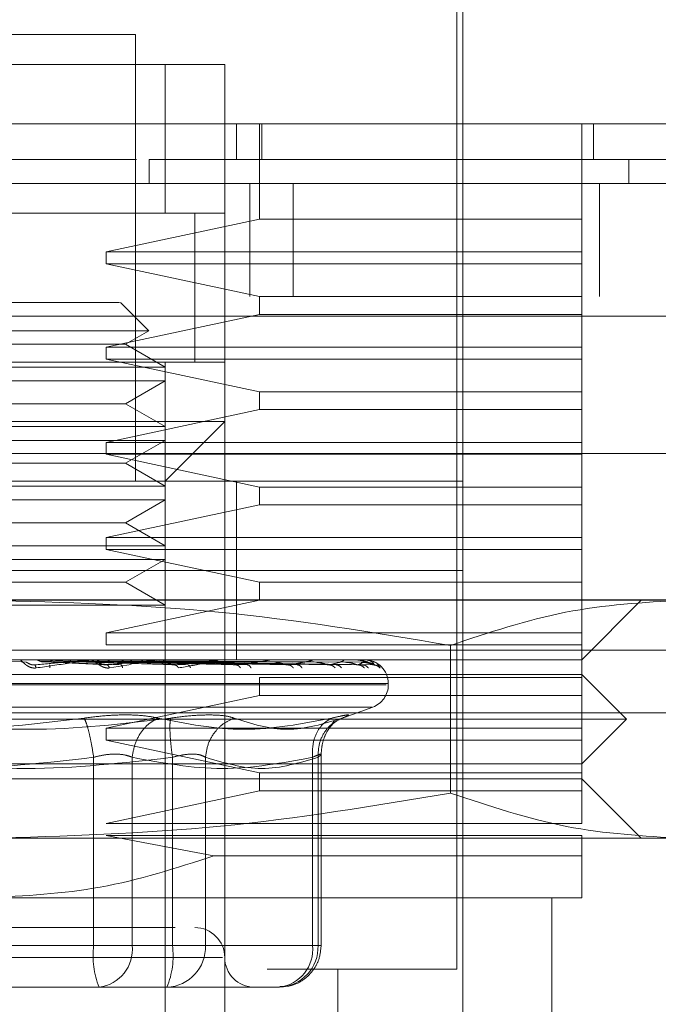
# Model space of a CAD drawing. Units: inches. Extents: x 0 to 16.5, y 0 to 11.7.
# Drawn here: x 4.2 to 4.2, y 2.3 to 2.4 of the extents above; entities that cross this region are included whole.
import ezdxf

# ---------------------------------------------------------------- set-up
doc = ezdxf.new("R2010")
doc.units = ezdxf.units.IN
doc.header["$MEASUREMENT"] = 0
doc.linetypes.add('HIDDEN', pattern=[0.07500000000000001, 0.05, -0.025])

msp = doc.modelspace()

# ---------------------------------------------------------------- linework, layer by layer
at = {"color": 7, "linetype": 'HIDDEN', "lineweight": 0}
for p, q in [((4.1775999285, 2.3631599098), (4.1775999285, 2.3867819658)), ((4.1773374569, 2.3416376269), (4.1773374569, 2.38599459)), ((4.1631642233, 2.3828450087), (4.1500408762, 2.3828450087)), ((4.1631642233, 2.3631599098), (4.1631642233, 2.3828450087)), ((4.1461038604, 2.3815326114), (4.1671012391, 2.3815326114)), ((4.1487285376, 2.3815326114), (4.1644765619, 2.3815326114)), ((4.1644765619, 2.3815326114), (4.1644765619, 2.3749709378)), ((4.1671012391, 2.3815326114), (4.1644765619, 2.3815326114)), ((4.1671012391, 2.3815326114), (4.1671012391, 2.3789079732)), ((4.1671012391, 2.3657846262), (4.1671012391, 2.3789079732)), ((4.1676261824, 2.3773331434), (4.1676261824, 2.3789079732)), ((4.1686303095, 2.3747085053), (4.1686303095, 2.3789079732)), ((4.1687448646, 2.3789079732), (4.1687448646, 2.3773331434)), ((4.1828492634, 2.3747085053), (4.1828492634, 2.3789079732)), ((4.1833742067, 2.3789079732), (4.1833742067, 2.3773331434)), ((4.1632180982, 2.3773331434), (4.1500090597, 2.3773331434)), ((4.163767603, 2.3762832569), (4.1637675834, 2.3773331434)), ((4.1849312216, 2.3762832569), (4.1849312216, 2.3773331434)), ((4.1682043944, 2.3713032966), (4.1682043944, 2.3762832569)), ((4.1701195652, 2.3713032966), (4.1701195652, 2.3762832569)), ((4.1836377343, 2.3713032966), (4.1836377343, 2.3762832569)), ((4.1671012391, 2.3749709378), (4.1461038604, 2.3749709378)), ((4.1487285376, 2.3749709378), (4.1644765619, 2.3749709378)), ((4.1644765619, 2.3749709378), (4.1671012391, 2.3749709378)), ((4.1657889005, 2.368399252), (4.1657889005, 2.3749810284)), ((4.1657889005, 2.3684092643), (4.1657889005, 2.3749709378)), ((4.1618780693, 2.3732649309), (4.1686303095, 2.3747085053)), ((4.1686303095, 2.3747085053), (4.1828492634, 2.3747085053)), ((4.1828492634, 2.3732649309), (4.1828492634, 2.3747085053)), ((4.1618780693, 2.3732649309), (4.1618780693, 2.3727399876)), ((4.1618780693, 2.3732649309), (4.1828492634, 2.3732649309)), ((4.1828492634, 2.3727399876), (4.1828492634, 2.3732649309)), ((4.1686303095, 2.3712964132), (4.1618780693, 2.3727399876)), ((4.1828492634, 2.3727399876), (4.1618780693, 2.3727399876)), ((4.1828492634, 2.3712964132), (4.1828492634, 2.3727399876)), ((3.9959510678, 2.3713032966), (5.4516577954, 2.3713032966)), ((4.1637535231, 2.3697884626), (4.1625015714, 2.371040473)), ((4.1686303095, 2.3712964132), (4.1686303095, 2.3705090374)), ((4.1686303095, 2.3712964132), (4.1828492634, 2.3712964132)), ((4.1828492634, 2.3705090374), (4.1828492634, 2.3712964132)), ((5.4515816078, 2.3704366044), (3.9960272114, 2.3704366044)), ((4.1618780693, 2.3690654629), (4.1686303095, 2.3705090374)), ((4.1828492634, 2.3705090374), (4.1686303095, 2.3705090374)), ((4.1828492634, 2.3690654629), (4.1828492634, 2.3705090374)), ((4.1637535231, 2.3697884626), (4.1494515764, 2.3697884626)), ((4.1627284719, 2.3691966401), (4.1637535231, 2.3697884626)), ((4.1603412941, 2.3691966401), (4.1504766276, 2.3691966401)), ((4.1627284719, 2.3691966401), (4.1603412941, 2.3691966401)), ((4.1644765619, 2.3681874286), (4.1627284719, 2.3691966401)), ((4.1618780693, 2.3690654629), (4.1618780693, 2.3685405197)), ((4.1618780693, 2.3690654629), (4.1828492634, 2.3690654629)), ((4.1828492634, 2.3685405197), (4.1828492634, 2.3690654629)), ((4.1461038604, 2.3684092643), (4.1671012391, 2.3684092643)), ((4.1487285376, 2.3684092643), (4.1644765619, 2.3684092643)), ((4.1686303095, 2.3670969452), (4.1618780693, 2.3685405197)), ((4.1828492634, 2.3685405197), (4.1618780693, 2.3685405197)), ((4.1644765619, 2.3684092643), (4.1644765619, 2.3681874286)), ((4.1828492634, 2.3670969452), (4.1828492634, 2.3685405197)), ((4.1644765619, 2.3681874286), (4.1487285376, 2.3681874286)), ((4.1644765619, 2.3675812916), (4.1644765619, 2.3681874286)), ((4.1644765619, 2.3675812916), (4.1487285376, 2.3675812916)), ((4.1627284719, 2.366572002), (4.1644765619, 2.3675812916)), ((4.1644765619, 2.3675812916), (4.1644765619, 2.3655627123)), ((4.1686303095, 2.3670969452), (4.1686303095, 2.3663095694)), ((4.1686303095, 2.3670969452), (4.1828492634, 2.3670969452)), ((4.1828492634, 2.3663095694), (4.1828492634, 2.3670969452)), ((4.1603412941, 2.366572002), (4.1504766276, 2.366572002)), ((4.1627284719, 2.366572002), (4.1603412941, 2.366572002)), ((4.1644765619, 2.3655627123), (4.1627284719, 2.366572002)), ((4.1618780693, 2.364865995), (4.1686303095, 2.3663095694)), ((4.1828492634, 2.3663095694), (4.1686303095, 2.3663095694)), ((4.1828492634, 2.364865995), (4.1828492634, 2.3663095694)), ((4.1566025498, 2.3657846262), (4.1671012391, 2.3657846262)), ((4.1644765619, 2.3631599098), (4.1671012391, 2.3657846262)), ((4.1671012391, 2.3657846262), (4.1671012391, 2.3342885776)), ((4.1644765619, 2.3655627123), (4.1487285376, 2.3655627123)), ((4.1644765619, 2.3649565753), (4.1644765619, 2.3655627123)), ((4.1644765619, 2.3649565753), (4.1487285376, 2.3649565753)), ((4.1618780693, 2.364865995), (4.1618780693, 2.3643410517)), ((4.1618780693, 2.364865995), (4.1828492634, 2.364865995)), ((4.1627284719, 2.3639473638), (4.1644765619, 2.3649565753)), ((4.1644765619, 2.3649565753), (4.1644765619, 2.3629380742)), ((4.1828492634, 2.3643410517), (4.1828492634, 2.364865995)), ((4.2234377386, 2.3643699936), (4.0901043971, 2.3643699936)), ((4.1603412941, 2.3639473638), (4.1504766276, 2.3639473638)), ((4.1627284719, 2.3639473638), (4.1603412941, 2.3639473638)), ((4.1686303095, 2.3628974773), (4.1618780693, 2.3643410517)), ((4.1828492634, 2.3643410517), (4.1618780693, 2.3643410517)), ((4.1644765619, 2.3629380742), (4.1627284719, 2.3639473638)), ((4.1828492634, 2.3628974773), (4.1828492634, 2.3643410517)), ((4.135605171, 2.3631599098), (4.1775999285, 2.3631599098)), ((4.1676261824, 2.3592229526), (4.1676261824, 2.3631599098)), ((4.1775999285, 2.3592229526), (4.1775999285, 2.3631599098)), ((4.1644765619, 2.3629380742), (4.1487285376, 2.3629380742)), ((4.1644765619, 2.3623319372), (4.1644765619, 2.3629380742)), ((4.1686303095, 2.3628974773), (4.1686303095, 2.3621101015)), ((4.1686303095, 2.3628974773), (4.1828492634, 2.3628974773)), ((4.1828492634, 2.3621101015), (4.1828492634, 2.3628974773)), ((4.1644765619, 2.3623319372), (4.1487285376, 2.3623319372)), ((4.1627284719, 2.3613226475), (4.1644765619, 2.3623319372)), ((4.1644765619, 2.3623319372), (4.1644765619, 2.3603133578)), ((4.1618780693, 2.3606665271), (4.1686303095, 2.3621101015)), ((4.1828492634, 2.3621101015), (4.1686303095, 2.3621101015)), ((4.1828492634, 2.3606665271), (4.1828492634, 2.3621101015)), ((4.1603412941, 2.3613226475), (4.1504766276, 2.3613226475)), ((4.1627284719, 2.3613226475), (4.1603412941, 2.3613226475)), ((4.1644765619, 2.3603133578), (4.1627284719, 2.3613226475)), ((4.1618780693, 2.3606665271), (4.1618780693, 2.3601415838)), ((4.1618780693, 2.3606665271), (4.1828492634, 2.3606665271)), ((4.1828492634, 2.3601415838), (4.1828492634, 2.3606665271)), ((4.1644765619, 2.3603133578), (4.1487285376, 2.3603133578)), ((4.1686303095, 2.3586980094), (4.1618780693, 2.3601415838)), ((4.1828492634, 2.3601415838), (4.1618780693, 2.3601415838)), ((4.1644765619, 2.3597072208), (4.1644765619, 2.3603133578)), ((4.1828492634, 2.3586980094), (4.1828492634, 2.3601415838)), ((4.1644765619, 2.3597072208), (4.1487285376, 2.3597072208)), ((4.1627284719, 2.3586980094), (4.1644765619, 2.3597072208)), ((4.1644765619, 2.3597072208), (4.1644765619, 2.3576887197)), ((4.135605171, 2.3592229526), (4.1775999285, 2.3592229526)), ((4.1676261824, 2.3552859172), (4.1676261824, 2.3592229526)), ((4.1775999285, 2.3552859172), (4.1775999285, 2.3592229526)), ((4.1603412941, 2.3586980094), (4.1504766276, 2.3586980094)), ((4.1627284719, 2.3586980094), (4.1603412941, 2.3586980094)), ((4.1644765619, 2.3576887197), (4.1627284719, 2.3586980094)), ((4.1686303095, 2.3586980094), (4.1686303095, 2.3579105554)), ((4.1686303095, 2.3586980094), (4.1828492634, 2.3586980094)), ((4.1828492634, 2.3579105554), (4.1828492634, 2.3586980094)), ((5.4346775115, 2.3579286245), (4.0348874989, 2.3579286245)), ((4.1566025498, 2.3579105554), (4.1872884993, 2.3579105554)), ((4.1618780693, 2.3564669809), (4.1686303095, 2.3579105554)), ((4.1828492634, 2.3564669809), (4.1828492634, 2.3579105554)), ((4.1828492634, 2.3552859172), (4.1854739407, 2.3579105554)), ((4.1644765619, 2.3576887197), (4.1487285376, 2.3576887197)), ((4.1644765619, 2.3551498121), (4.1644765619, 2.3576887197)), ((4.1618780693, 2.3564669809), (4.1618780693, 2.3559421159)), ((4.1618780693, 2.3564669809), (4.1828492634, 2.3564669809)), ((4.1828492634, 2.3559421159), (4.1828492634, 2.3564669809)), ((4.2234377386, 2.3557033062), (4.0901043971, 2.3557033062)), ((4.1828492634, 2.3559421159), (4.1618780693, 2.3559421159)), ((4.1770598494, 2.3494070376), (4.1770598494, 2.3559154424)), ((4.1828492634, 2.3544985414), (4.1828492634, 2.3559421159)), ((4.135605171, 2.3552859172), (4.1775999285, 2.3552859172)), ((4.1583543162, 2.355174843), (4.1574613416, 2.3552377329)), ((4.1611224709, 2.355284431), (4.1587292505, 2.355284431)), ((4.1614596048, 2.355174843), (4.1589271113, 2.3552377329)), ((4.1591385827, 2.355191113), (4.1601255988, 2.355284431)), ((4.1626409227, 2.355174843), (4.1594258505, 2.3552377329)), ((4.1640767727, 2.355284431), (4.1601255988, 2.355284431)), ((4.1643893647, 2.355174843), (4.1603088909, 2.3552377329)), ((4.1654719477, 2.355174843), (4.1607659381, 2.3552377329)), ((4.1667609373, 2.355284431), (4.1613946224, 2.355284431)), ((4.1670376843, 2.355174843), (4.161556697, 2.3552377329)), ((4.1679824023, 2.355174843), (4.1619555475, 2.3552377329)), ((4.1624904444, 2.355284431), (4.1690779505, 2.355284431)), ((4.1693088403, 2.355174843), (4.1626254544, 2.3552377329)), ((4.1700815887, 2.355174843), (4.162951696, 2.3552377329)), ((4.1711207785, 2.355174843), (4.1634765219, 2.3552377329)), ((4.1716935736, 2.355174843), (4.1637183627, 2.3552377329)), ((4.1724079689, 2.355174843), (4.1640791389, 2.3552377329)), ((4.1727601604, 2.355174843), (4.1642278377, 2.3552377329)), ((4.1731239287, 2.355174843), (4.16441156, 2.3552377329)), ((4.1732427469, 2.355174843), (4.1644617194, 2.3552377329)), ((4.1672811091, 2.355284431), (4.170944057, 2.355284431)), ((4.1714424245, 2.355284431), (4.1722918494, 2.355284431)), ((4.1727769585, 2.355284431), (4.1730725764, 2.355284431)), ((4.1775999285, 2.3552859172), (4.1828492634, 2.3552859172)), ((4.1775999285, 2.3369132157), (4.1775999285, 2.3552859172)), ((4.1591385827, 2.355191113), (4.1618999712, 2.3550579021)), ((4.1592167649, 2.355191113), (4.1625330359, 2.3550579021)), ((4.1605033882, 2.355191113), (4.1648947135, 2.3550579021)), ((4.160575039, 2.355191113), (4.165474881, 2.3550579021)), ((4.161727239, 2.355191113), (4.1675897508, 2.3550579021)), ((4.1617897574, 2.355191113), (4.1680960383, 2.3550579021)), ((4.1629839231, 2.3550754237), (4.1620229938, 2.3549235179)), ((4.1627658421, 2.355191113), (4.1698876976, 2.3550579021)), ((4.1628169793, 2.355191113), (4.1703018013, 2.3550579021)), ((4.1635816905, 2.355191113), (4.1717054633, 2.3550579021)), ((4.1636196082, 2.355191113), (4.1720124428, 2.3550579021)), ((4.1641453142, 2.355191113), (4.172977381, 2.3550579021)), ((4.1641686241, 2.355191113), (4.1731661095, 2.3550579021)), ((4.1644362975, 2.355191113), (4.1736574763, 2.3550579021)), ((4.1644441783, 2.355191113), (4.1737211484, 2.3550579021)), ((4.1644765619, 2.3551498121), (4.1644765619, 2.3290392231)), ((4.1736430249, 2.3552050364), (4.173806879, 2.355134559)), ((4.173806879, 2.355134559), (4.1739518427, 2.3549235179)), ((4.1303558361, 2.3546297186), (4.1828492634, 2.3546297186)), ((4.1686303095, 2.3544985414), (4.1686303095, 2.3537110874)), ((4.1686303095, 2.3544985414), (4.1828492634, 2.3544985414)), ((4.1848177811, 2.3526612791), (4.1828492634, 2.3546297186)), ((4.1828492634, 2.3537110874), (4.1828492634, 2.3544985414)), ((4.1742308386, 2.3541837789), (4.1388884326, 2.3541837789)), ((4.138974261, 2.3542360307), (4.1743166669, 2.3542360307)), ((4.1743190918, 2.3541837789), (4.1743190918, 2.3542360307)), ((4.1618780693, 2.352267513), (4.1686303095, 2.3537110874)), ((4.1828492634, 2.3537110874), (4.1686303095, 2.3537110874)), ((4.1828492634, 2.352267513), (4.1828492634, 2.3537110874)), ((4.1736050093, 2.3531972516), (4.1396000902, 2.3531972516)), ((4.1722129828, 2.352682086), (4.1736282997, 2.3531972516)), ((5.4346775115, 2.3529486642), (4.0348874989, 2.3529486642)), ((4.1283873379, 2.3526612791), (4.1848177811, 2.3526612791)), ((4.1828492634, 2.3506927614), (4.1848177811, 2.3526612791)), ((4.1618780693, 2.352267513), (4.1618780693, 2.3517426479)), ((4.1618780693, 2.352267513), (4.1828492634, 2.352267513)), ((4.1718231081, 2.3524427288), (4.1719261843, 2.3525812587)), ((4.1828492634, 2.3517426479), (4.1828492634, 2.352267513)), ((4.0348874989, 2.352081972), (5.4273675729, 2.352081972)), ((4.1686303095, 2.3502990735), (4.1618780693, 2.3517426479)), ((4.1828492634, 2.3517426479), (4.1618780693, 2.3517426479)), ((4.1828492634, 2.3502990735), (4.1828492634, 2.3517426479)), ((4.1613226783, 2.3509844487), (4.1613226783, 2.3426875134)), ((4.1630214694, 2.3426875134), (4.1630214694, 2.3509844487)), ((4.1647996159, 2.3509844487), (4.1647996159, 2.3426875134)), ((4.1662550214, 2.3509844487), (4.1662550214, 2.3426875134)), ((4.1709751499, 2.3509844487), (4.1709751499, 2.3426875134)), ((4.1712185356, 2.3426875134), (4.1712185356, 2.3509844487)), ((4.1713570264, 2.3426875134), (4.1713570264, 2.3511355723)), ((4.1566025498, 2.3506927614), (4.1828492634, 2.3506927614)), ((4.1828492634, 2.3500365628), (4.1303558361, 2.3500365628)), ((4.1686303095, 2.3502990735), (4.1686303095, 2.3495116195)), ((4.1686303095, 2.3502990735), (4.1828492634, 2.3502990735)), ((4.1828492634, 2.3495116195), (4.1828492634, 2.3502990735)), ((4.1854739407, 2.3474119246), (4.1828492634, 2.3500365628)), ((4.1618780693, 2.3480680451), (4.1686303095, 2.3495116195)), ((4.1828492634, 2.3495116195), (4.1686303095, 2.3495116195)), ((4.1828492634, 2.3480680451), (4.1828492634, 2.3495116195)), ((4.1618780693, 2.3480680451), (4.1828492634, 2.3480680451)), ((4.1666208429, 2.3466342483), (4.1618780693, 2.3475431018)), ((4.1828492634, 2.3475431018), (4.1618780693, 2.3475431018)), ((4.1828492634, 2.3466342483), (4.1828492634, 2.3475431018)), ((4.1566025498, 2.3474119246), (4.1872884993, 2.3474119246)), ((4.1666208429, 2.3466342483), (4.1828492634, 2.3466342483)), ((4.1566025498, 2.3447872083), (4.1828492634, 2.3447872083)), ((4.1815369444, 2.3342885776), (4.1815369444, 2.3447872083)), ((4.1613226783, 2.3426875134), (4.1484054836, 2.3426875134)), ((4.1518824212, 2.3426875134), (4.1647996159, 2.3426875134)), ((4.1630214694, 2.3426875134), (4.1613226783, 2.3426875134)), ((4.1709751499, 2.3426875134), (4.1630214694, 2.3426875134)), ((4.1647996159, 2.3426875134), (4.1656775525, 2.3426875134)), ((4.1656775525, 2.3426875134), (4.1662550214, 2.3426875134)), ((4.1662550214, 2.3426875134), (4.1712185356, 2.3426875134)), ((4.1709751499, 2.3426875134), (4.1713570264, 2.3426875134)), ((4.1670087033, 2.3421625702), (4.146105327, 2.3421625702)), ((4.1689736424, 2.3416376269), (4.1773374569, 2.3416376269)), ((4.172088122, 2.3290392231), (4.172088122, 2.3416376269)), ((4.1546462932, 2.3408502511), (4.1615489726, 2.3408502511)), ((4.1585588063, 2.3408502511), (4.1606303414, 2.3408502511)), ((4.1615489726, 2.3408502511), (4.1645562303, 2.3408502511)), ((4.1638110158, 2.3408502511), (4.1615489726, 2.3408502511)), ((4.1657117939, 2.3408502511), (4.1638110158, 2.3408502511)), ((4.1645562303, 2.3408502511), (4.1657117939, 2.3408502511)), ((4.1657117939, 2.3408502511), (4.168364181, 2.3408502511)), ((4.1683496514, 2.3408502511), (4.168364181, 2.3408502511)), ((4.168364181, 2.3408502511), (4.1695197445, 2.3408502511))]:
    msp.add_line(p, q, dxfattribs=at)
at = {"color": 7, "linetype": 'Continuous', "lineweight": 15}
for p, q in [((3.9959510678, 2.3762832569), (5.4516577954, 2.3762832569)), ((3.9960272114, 2.3704366044), (5.4515816078, 2.3704366044))]:
    msp.add_line(p, q, dxfattribs=at)
at = {"color": 7, "linetype": 'HIDDEN', "lineweight": 0}
for centre, radius, start, end in [((4.1611560153, 2.3549067117), 0.0003792059439882, 90.0808476004, 95.0750060088), ((4.1641079335, 2.3549585966), 0.000327321028324, 90.090587892, 95.4627876454), ((4.1667885803, 2.355028169), 0.000257748639195, 90.1025049403, 96.1567004992), ((4.169101066, 2.3551054647), 0.0001804529918988, 90.1245140582, 97.3596270989), ((4.170961848, 2.3551787239), 0.0001071938070454, 90.1753916074, 99.553637266), ((4.1723036432, 2.3552384015), 4.75164565746e-05, 90.3088466622, 104.3712607589), ((4.1730780608, 2.3552750782), 1.08422205176e-05, 91.3905426105, 120.3868483755), ((4.1732559732, 2.3552839404), 2.1233931296e-06, 13.3583698719, 68.5851028401), ((4.1732692185, 2.3542360475), 0.0010498687664038, 0, 90), ((4.1732692185, 2.354183772), 0.0010498687664044, 290, 0), ((4.1657889036, 2.3421625567), 0.0013123359580058, 0, 90), ((4.1649727401, 2.342236292), 0.0036778460958049, 172.952836492, 202.1394506388), ((4.1613501459, 2.3425163807), 0.0016800620321027, 277.3839551309, 5.8463429781), ((4.1611502638, 2.342236198), 0.003677153365782, 337.8577391118, 7.0499737573), ((4.1644842182, 2.342620845), 0.0017720576905212, 272.3290020615, 2.1560935305), ((4.1694477442, 2.3426208341), 0.0017720463153677, 272.3286353744, 2.1564602175), ((4.1693038265, 2.3425163807), 0.0016800620321043, 277.3839551309, 5.8463429781), ((4.1684135755, 2.3421625567), 0.0013123359580054, 180, 270)]:
    msp.add_arc(centre, radius, start, end, dxfattribs=at)
at = {"color": 7, "linetype": 'Continuous', "lineweight": 15}
for points, knots in [([(4.222039864926509, 2.378907973244115), (4.222111709822063, 2.378907973244115), (4.222417496325279, 2.378907973244115), (4.221817053269683, 2.378907973244115), (4.220279650573069, 2.378907973244115), (4.21778153826513, 2.378907973244115), (4.214528097979599, 2.378907973244115), (4.21059451083483, 2.378907973244115), (4.205682641022602, 2.378907973244115), (4.199874693655447, 2.378907973244115), (4.19323488649901, 2.378907973244115), (4.186225756046045, 2.378907973244115), (4.17868328357975, 2.378907973244115), (4.171350019175352, 2.378907973244115), (4.163947758460914, 2.378907973244115), (4.156855826625703, 2.378907973244115), (4.149689262844653, 2.378907973244115), (4.142785828102475, 2.378907973244115), (4.136205723444595, 2.378907973244115), (4.128980546286185, 2.378907973244115), (4.121406657226534, 2.378907973244115), (4.112828551924362, 2.378907973244115), (4.104889367805485, 2.378907973244115), (4.098942433601988, 2.378907973244115), (4.095059685038096, 2.378907973244115), (4.092651998479992, 2.378907973244115), (4.091308541631038, 2.378907973244115), (4.090809854614533, 2.378907973244115), (4.091085359622561, 2.378907973244115), (4.091150157420024, 2.378907973244115)], [0, 0, 0, 0, 0.0151470023672998, 0.0644687260292347, 0.1107573953193324, 0.1573571830053256, 0.1962230899402078, 0.2350802796348177, 0.2752671669407796, 0.3154294982097673, 0.3511633159653128, 0.3875393090201525, 0.4176671830691106, 0.4485783051577635, 0.4736209543806323, 0.499369780827519, 0.5244248742931644, 0.5502181540439265, 0.5753154649604427, 0.6009359691483835, 0.6407125949312702, 0.6816024449219458, 0.7426297790423574, 0.8053077276408251, 0.8503617808084739, 0.8957553815670086, 0.9409302480425991, 0.9861070045480708, 1, 1, 1, 1]), ([(4.092376354810442, 2.378907973244115), (4.092373580526234, 2.378907973244115), (4.092361863445269, 2.378907973244115), (4.094180300726242, 2.378907973244115), (4.098248135300534, 2.378907973244115), (4.103089855361913, 2.378907973244115), (4.108186105778636, 2.378907973244115), (4.114852683031052, 2.378907973244115), (4.123011682648573, 2.378907973244115), (4.131354986702934, 2.378907973244115), (4.139287190075367, 2.378907973244115), (4.146973066904577, 2.378907973244115), (4.153888562723151, 2.378907973244115), (4.160959743360182, 2.378907973244115), (4.167773867603917, 2.378907973244115), (4.17425781665998, 2.378907973244115), (4.181265893326166, 2.378907973244115), (4.188540537610408, 2.378907973244115), (4.196818130555132, 2.378907973244115), (4.204554496263187, 2.378907973244115), (4.211184043706251, 2.378907973244115), (4.216017020587884, 2.378907973244115), (4.219155341354173, 2.378907973244115), (4.220771090925227, 2.378907973244115), (4.220746574004266, 2.378907973244115), (4.220737049754518, 2.378907973244115)], [0, 0, 0, 0, 0.0244268662940268, 0.103165915416346, 0.1819390237059221, 0.2212591121983801, 0.2605879109216678, 0.3166530782229903, 0.3623335393278653, 0.3994622949391821, 0.4377756059921198, 0.4635906887024951, 0.4901160217838125, 0.5159514143591947, 0.5425932445466891, 0.5677216561926146, 0.5933965931834357, 0.6321373328547037, 0.670825838183715, 0.7293548702406776, 0.7877951930762941, 0.8461905243368038, 0.9045639283532363, 0.9629253207313403, 1, 1, 1, 1])]:
    msp.add_open_spline(points, degree=3, knots=knots, dxfattribs=at)
at = {"color": 7, "linetype": 'HIDDEN', "lineweight": 0}
for points, knots in [([(4.213025385951428, 2.377333143436684), (4.212990325474994, 2.377333143436684), (4.212937107434177, 2.377333143436684), (4.212478044840265, 2.377333143436684), (4.211897293745486, 2.377333143436684), (4.210878477355005, 2.377333143436684), (4.209830228391249, 2.377333143436684), (4.20821552091979, 2.377333143436684), (4.206674658854373, 2.377333143436684), (4.204421541792331, 2.377333143436684), (4.20234750746287, 2.377333143436684), (4.199389456680981, 2.377333143436684), (4.196714640859354, 2.377333143436684), (4.192954081492863, 2.377333143436684), (4.189592189141334, 2.377333143436684), (4.185849660711098, 2.377333143436684), (4.181836124885965, 2.377333143436684), (4.17738514228713, 2.377333143436684), (4.171076091457081, 2.377333143436684), (4.166748599217422, 2.377333143436684), (4.16376758342621, 2.377333143436684)], [0, 0, 0, 0, 0.0710859274739317, 0.1079008095321733, 0.1815509870955398, 0.2183661484571049, 0.2920198000741784, 0.3288355259850709, 0.4024949557375083, 0.4393116532948476, 0.5129814368516123, 0.5497999215452165, 0.6234900679402028, 0.6603121411170187, 0.7340395745329565, 0.7708685005000923, 0.8077021649262444, 0.8815561447228306, 0.9184093272964388, 1, 1, 1, 1]), ([(4.16020679256077, 2.371033980649594), (4.159540207972103, 2.371033980649594), (4.158207039556645, 2.371033980649594), (4.155818255211231, 2.371033980649594), (4.153579256872177, 2.371033980649594), (4.151823769904478, 2.371033980649594), (4.150796582499876, 2.371033980649594), (4.150796366293489, 2.371033980649594), (4.150796279049604, 2.371033980649594)], [0, 0, 0, 0, 0.1761647760534462, 0.3523293507586241, 0.5284932588087663, 0.7046576113281285, 0.8808230512609551, 1, 1, 1, 1]), ([(4.16020679256077, 2.371033980649594), (4.16075281991727, 2.371033980649594), (4.16184487470765, 2.371033980649594), (4.162545649157508, 2.371033980649594), (4.162435711266181, 2.371033980649594), (4.16240884001142, 2.371033980649594)], [0, 0, 0, 0, 0.4303869487777435, 0.8607739585493188, 1, 1, 1, 1]), ([(4.164929424226749, 2.368409264303875), (4.16498412002248, 2.368409264303875), (4.165718641659098, 2.368409264303875), (4.165755129618729, 2.368409264303875), (4.165788900520227, 2.368409264303875)], [0, 0, 0, 0, 0.0744645126903793, 1, 1, 1, 1]), ([(4.156602549752846, 2.357910555363634), (4.16001960023509, 2.357812096529748), (4.166884172739894, 2.357614300855536), (4.173657934387265, 2.356483401896593), (4.177059849428375, 2.355915442411349)], [0, 0, 0, 0, 0.4977805216352118, 1, 1, 1, 1]), ([(4.177059849428375, 2.355915442411349), (4.178746828814491, 2.356479226637582), (4.182133571080394, 2.357611067301165), (4.185565871385674, 2.357810475116599), (4.187288499266139, 2.357910555363634)], [0, 0, 0, 0, 0.4981127153078532, 1, 1, 1, 1]), ([(4.158783966330715, 2.354923517870146), (4.158758838379272, 2.354921053189329), (4.158709087389943, 2.354916173352255), (4.158605111948343, 2.354925907052607), (4.15848344053834, 2.35496633868217), (4.158358915386727, 2.35503976499247), (4.158235389216479, 2.355141461872791), (4.158125422195384, 2.355256983200861), (4.158096590221803, 2.35527592575755), (4.158081382447023, 2.355285917239233)], [0, 0, 0, 0, 0.0622266361210651, 0.1232029087838272, 0.2504980264643671, 0.369587791598756, 0.501091447310655, 0.7368446220182381, 0.9999999999999999, 0.9999999999999999, 0.9999999999999999, 0.9999999999999999]), ([(4.158713762697268, 2.355057902095506), (4.159146007058403, 2.35509671843349), (4.159794379373893, 2.355154943458964), (4.160519961127072, 2.355222941221896), (4.160877766553531, 2.355257418791436), (4.161050681889459, 2.355274971093591), (4.161114354510308, 2.355282216629136), (4.161125857684106, 2.35528417681386), (4.16112355787424, 2.355284349441784), (4.161122470871666, 2.35528443103418)], [0, 0, 0, 0, 0.4993969668966987, 0.749102121139622, 0.8740736367765551, 0.9562560838863159, 0.9815300336556463, 0.9912701909573484, 1, 1, 1, 1]), ([(4.158927111343758, 2.355237732906974), (4.158899855824266, 2.355251245827664), (4.158845314914969, 2.355278286478344), (4.158784767287391, 2.355283320585718), (4.1587544768936, 2.355285839017915)], [0, 0, 0, 0, 0.4997261659825492, 1, 1, 1, 1]), ([(4.161155480268116, 2.355285917239233), (4.161157804898916, 2.355285812274877), (4.161162597174399, 2.35528559588864), (4.161157661118009, 2.355282940935418), (4.16111044497528, 2.355272639962606), (4.16082684830014, 2.355224001497534), (4.160046076964682, 2.355103418269422), (4.15927757730611, 2.354993876845953), (4.158783966330715, 2.354923517870146)], [0, 0, 0, 0, 0.012239048591674, 0.0252310571320902, 0.0555844343443315, 0.1427443790876622, 0.4493806490581266, 1, 1, 1, 1]), ([(4.158927111343758, 2.355237732906974), (4.15896076273904, 2.355221554124663), (4.159028065285309, 2.355189196677494), (4.15910174363665, 2.355190474228102), (4.1591385826786, 2.355191113001087)], [0, 0, 0, 0, 0.5000018149190263, 1, 1, 1, 1]), ([(4.15959379164221, 2.355285839017915), (4.159564566002586, 2.35528331531469), (4.159506106601382, 2.355278267206891), (4.159452618028574, 2.35525124559168), (4.159425870026499, 2.355237732906974)], [0, 0, 0, 0, 0.4999305333701159, 1, 1, 1, 1]), ([(4.160308890936877, 2.355237732906974), (4.160283744752999, 2.355251245749413), (4.160233436353556, 2.355278280049264), (4.160177312229916, 2.355283318826465), (4.160149241225608, 2.355285839017915)], [0, 0, 0, 0, 0.4998406658886432, 1, 1, 1, 1]), ([(4.160918411006761, 2.355285839017915), (4.160891945166302, 2.355283314724628), (4.160839002055822, 2.355278265047911), (4.160790296257855, 2.355251245564976), (4.160765938101473, 2.355237732906974)], [0, 0, 0, 0, 0.4998920580693693, 1, 1, 1, 1]), ([(4.162022993802081, 2.354923517870146), (4.16199931743935, 2.354921052746048), (4.161952449095955, 2.354916172930508), (4.161851104008439, 2.354925910818828), (4.161727463092817, 2.354966335875131), (4.161593029434016, 2.355039764689998), (4.161448292552378, 2.355141462910161), (4.161299148836142, 2.355256982618053), (4.161231887346152, 2.355275925577879), (4.161196409573074, 2.355285917239233)], [0, 0, 0, 0, 0.0622327390942451, 0.1231922918033343, 0.2504967771070084, 0.3695870591152532, 0.5010896328651606, 0.7368445332728323, 1, 1, 1, 1]), ([(4.16155669696656, 2.355237732906974), (4.161534582222099, 2.355251245797695), (4.161490332386887, 2.355278284011438), (4.16144065228763, 2.355283319910578), (4.161415800816426, 2.355285839017915)], [0, 0, 0, 0, 0.4997700975706582, 1, 1, 1, 1]), ([(4.16155669696656, 2.355237732906974), (4.161583933474962, 2.355221554225324), (4.161638409480348, 2.355189195086783), (4.161697628074823, 2.355190473672938), (4.161727238996444, 2.355191113001086)], [0, 0, 0, 0, 0.4999725697201541, 1, 1, 1, 1]), ([(4.161899971223249, 2.355057902095506), (4.162305121420359, 2.355096718090476), (4.162912853093168, 2.355154942693904), (4.16357127822199, 2.355222942946416), (4.16388668611815, 2.35525741656846), (4.164034099917609, 2.355274972824162), (4.164080631446842, 2.35528221621369), (4.164084694779205, 2.35528417675871), (4.164079315174223, 2.35528434942917), (4.164076772743318, 2.35528443103418)], [0, 0, 0, 0, 0.4993972602533294, 0.7491037509897046, 0.8740791400309896, 0.956256092184414, 0.9815335788202919, 0.9912726677793322, 1, 1, 1, 1]), ([(4.162087037506687, 2.355285839017915), (4.162064289634966, 2.355283315079292), (4.162018786172788, 2.355278266345632), (4.161976629421352, 2.355251245581034), (4.161955547470115, 2.355237732906974)], [0, 0, 0, 0, 0.4999151851954854, 1, 1, 1, 1]), ([(4.162508415750001, 2.355285839017915), (4.162529122460692, 2.35528331562956), (4.162570539935939, 2.355278268358834), (4.162607135346438, 2.355251245605906), (4.162625434842631, 2.355237732906974)], [0, 0, 0, 0, 0.4999510609370693, 1, 1, 1, 1]), ([(4.163057431629944, 2.355285839017915), (4.163039226202411, 2.355283315428308), (4.163002810827529, 2.355278267622571), (4.162968735660643, 2.355251245596815), (4.162951695962524, 2.355237732906974)], [0, 0, 0, 0, 0.4999379408501694, 1, 1, 1, 1]), ([(4.163387564705109, 2.355285839017915), (4.163403403652146, 2.355283315515436), (4.163435085118556, 2.355278267941327), (4.163462708601057, 2.355251245600752), (4.16347652189969, 2.355237732906974)], [0, 0, 0, 0, 0.499943621089921, 1, 1, 1, 1]), ([(4.163794550225799, 2.355285839017915), (4.163781538307334, 2.355283314998594), (4.163755509781278, 2.355278266050369), (4.163730746521807, 2.355251245577382), (4.16371836266148, 2.355237732906974)], [0, 0, 0, 0, 0.4999099233098719, 1, 1, 1, 1]), ([(4.164387272267512, 2.355285839017915), (4.164391848449883, 2.355283315300875), (4.164401002102862, 2.355278267156346), (4.16440804036207, 2.355251245591055), (4.164411559986939, 2.355237732906974)], [0, 0, 0, 0, 0.4999296326293134, 1, 1, 1, 1]), ([(4.164471712180944, 2.355285839017915), (4.16447029588669, 2.355283315132554), (4.164467462837291, 2.355278266540507), (4.164463634091717, 2.355251245583444), (4.164461719407493, 2.355237732906974)], [0, 0, 0, 0, 0.4999186580224559, 1, 1, 1, 1]), ([(4.164894713516619, 2.355057902095506), (4.165258129036518, 2.355096718144669), (4.165803256805161, 2.355154942697857), (4.166370742924904, 2.355222942305489), (4.166632307850506, 2.355257417119362), (4.166748964467406, 2.355274971862018), (4.166776599776886, 2.355282216687615), (4.166773118114085, 2.355284176659678), (4.166764846234278, 2.355284349402958), (4.166760937291176, 2.35528443103418)], [0, 0, 0, 0, 0.4994001999743531, 0.7491064683952773, 0.8740802650781533, 0.9562566138923496, 0.9815316969224329, 0.9912726553585595, 1, 1, 1, 1]), ([(4.166817862855789, 2.355283492378356), (4.166820159630311, 2.355281610888744), (4.166825324057946, 2.355277380252755), (4.166790737651502, 2.355261929330072), (4.166616685797043, 2.355213225783725), (4.166060240184007, 2.355096269670852), (4.165455365920975, 2.354991158943415), (4.165066115981007, 2.354923517870146)], [0, 0, 0, 0, 0.0275507033597055, 0.0619493173882483, 0.1557722542995379, 0.4567208105610299, 1, 1, 1, 1]), ([(4.167589750827762, 2.355057902095506), (4.167898296325412, 2.355096718052812), (4.168361118138425, 2.355154942437453), (4.168817147813783, 2.355222942629834), (4.169015448077034, 2.355257417046174), (4.169097061129196, 2.355274972691786), (4.169104920086812, 2.355282216319643), (4.169093910437345, 2.355284176623452), (4.169083071990144, 2.355284349394902), (4.169077950524842, 2.35528443103418)], [0, 0, 0, 0, 0.4993991307520043, 0.7491044687805739, 0.8740786773500151, 0.956257134301299, 0.9815349467880579, 0.9912747529619045, 1, 1, 1, 1]), ([(4.169887697615018, 2.355057902095506), (4.170130209434229, 2.355096718051855), (4.170493981538785, 2.355154942686752), (4.170822078761294, 2.355222943441756), (4.170949944025303, 2.355257416246593), (4.170993619936926, 2.355274973056409), (4.17098131735489, 2.355282216326062), (4.170963270757685, 2.355284176790412), (4.170950223466416, 2.355284349436852), (4.170944056967421, 2.35528443103418)], [0, 0, 0, 0, 0.4993933131605151, 0.7490989804956706, 0.8740756481618254, 0.9562521542917398, 0.981530705161011, 0.9912709170261511, 1, 1, 1, 1]), ([(4.171705463282701, 2.355057902095506), (4.171873196266159, 2.355096717892022), (4.172124798018625, 2.355154942113792), (4.172313072412779, 2.355222943725652), (4.172365893647796, 2.355257416489072), (4.17237001372427, 2.355274972893608), (4.172338043964556, 2.355282216116525), (4.172313572335107, 2.35528417674206), (4.172298820850817, 2.355284349425253), (4.172291849397608, 2.35528443103418)], [0, 0, 0, 0, 0.4993957163673447, 0.7491003547548976, 0.8740782849597759, 0.9562568463419624, 0.9815347933418852, 0.9912734663368422, 1, 1, 1, 1]), ([(4.173721148441778, 2.355057902095506), (4.173639946419967, 2.355096718164051), (4.173518142096826, 2.355154942883715), (4.173267444551085, 2.355222942596781), (4.173094722752658, 2.355257416880771), (4.172985018205165, 2.355274973036668), (4.172903550666198, 2.355282215975055), (4.1728659202325, 2.355284176698959), (4.172849357239826, 2.355284349414812), (4.17284153015876, 2.35528443103418)], [0, 0, 0, 0, 0.4993986119807465, 0.749105854169232, 0.874080365322216, 0.9562591190461177, 0.98153729125108, 0.9912751807028237, 1, 1, 1, 1]), ([(4.172977381033843, 2.355057902095506), (4.173064268698041, 2.355096717833981), (4.173194600378567, 2.355154941523995), (4.173236268034898, 2.355222942803194), (4.173212105412777, 2.355257418056991), (4.173176522403153, 2.355274970523065), (4.17312605724065, 2.355282216978546), (4.173096065305775, 2.355284176793623), (4.173080115144606, 2.355284349435729), (4.173072576378583, 2.35528443103418)], [0, 0, 0, 0, 0.4993994410392264, 0.7491002204362045, 0.8740759641171215, 0.9562557526804741, 0.9815276761018723, 0.9912691460414872, 1, 1, 1, 1]), ([(4.17353408215834, 2.35522787702083), (4.173531770856341, 2.355229340485173), (4.173513997727298, 2.355240594029989), (4.173456206977021, 2.355257355708861), (4.173384147493016, 2.355274976098333), (4.173316861425108, 2.355282216783682), (4.173282417338617, 2.35528417650365), (4.173265861197873, 2.355284349364686), (4.17325803912499, 2.35528443103418)], [0, 0, 0, 0, 0.0692984148658904, 0.5328813242514109, 0.8377178573231979, 0.9314860096325995, 0.9676300513269003, 1, 1, 1, 1]), ([(4.158713762697268, 2.355057902095506), (4.158694173349608, 2.35505708332926), (4.158654706274835, 2.355055433743515), (4.158592449896656, 2.355064867649831), (4.15853278979765, 2.355082910369505), (4.158454810595932, 2.355117253390449), (4.158386043877272, 2.355162900701154), (4.158365546936367, 2.355170615724854), (4.158354316182958, 2.355174842966817)], [0, 0, 0, 0, 0.0874842372066669, 0.176256350712858, 0.2726673031596581, 0.383568132468106, 0.6622425595073225, 1, 1, 1, 1]), ([(4.158783966330715, 2.354923517870146), (4.158770885381516, 2.354965411611338), (4.158747491388621, 2.355040334452871), (4.158724082366481, 2.355052527079352), (4.158713762697268, 2.355057902095506)], [0, 0, 0, 0, 0.5591584667059746, 1, 1, 1, 1]), ([(4.159390044662579, 2.354923517870146), (4.159389663943026, 2.354965411598659), (4.159388983071681, 2.355040333517141), (4.159380572182958, 2.355052526849922), (4.159376864370394, 2.355057902095506)], [0, 0, 0, 0, 0.5591651863993105, 1, 1, 1, 1]), ([(4.161899971223249, 2.355057902095506), (4.161881546621988, 2.355057083182591), (4.161844428628516, 2.355055433409889), (4.16178154844945, 2.355064868121272), (4.161717717236196, 2.355082908483763), (4.161627422854453, 2.35511725849052), (4.161531492191346, 2.355162899343368), (4.161485051063474, 2.355170615230466), (4.161459604754844, 2.355174842966817)], [0, 0, 0, 0, 0.0874908654611154, 0.176258108771326, 0.2726673817932546, 0.3835509220848652, 0.662231426953726, 1, 1, 1, 1]), ([(4.162022993802081, 2.354923517870146), (4.162001467074356, 2.354965411583289), (4.161962969659308, 2.355040332383301), (4.161919245846221, 2.355052526571927), (4.161899971223249, 2.355057902095506)], [0, 0, 0, 0, 0.5591733288588348, 1, 1, 1, 1]), ([(4.162601636006445, 2.354923517870146), (4.162592232512367, 2.354965411594316), (4.162575415558073, 2.355040333196719), (4.162546002251757, 2.35505252677136), (4.162533035910031, 2.355057902095506)], [0, 0, 0, 0, 0.5591674874416358, 1, 1, 1, 1]), ([(4.164894713516619, 2.355057902095506), (4.164878121761619, 2.355057083245101), (4.164844695219722, 2.355055433549973), (4.164783452396212, 2.355064867763744), (4.164717756171863, 2.355082906663535), (4.164618397417658, 2.355117260877955), (4.164498785557275, 2.355162897734886), (4.164428096444453, 2.355170614707449), (4.164389364687785, 2.355174842966817)], [0, 0, 0, 0, 0.0874979367048998, 0.1762775214088298, 0.2726932823842295, 0.3835681487342847, 0.6622465962138141, 1, 1, 1, 1]), ([(4.164894713516619, 2.355057902095506), (4.164929909037509, 2.355049329514586), (4.164992851853653, 2.355033998518734), (4.165043700291559, 2.354957320223334), (4.165066115981007, 2.354923517870146)], [0, 0, 0, 0, 0.5591666062524622, 1, 1, 1, 1]), ([(4.165596417410476, 2.354923517870146), (4.165578326500904, 2.354965411568291), (4.16554597400535, 2.355040331277415), (4.165496631942254, 2.355052526300795), (4.165474881036697, 2.355057902095506)], [0, 0, 0, 0, 0.559181270647969, 1, 1, 1, 1]), ([(4.167589750827762, 2.355057902095506), (4.167575592019779, 2.355057083426322), (4.167547065537519, 2.355055434011204), (4.167489690424158, 2.355064866160346), (4.167424502783912, 2.355082910808246), (4.167319656020639, 2.355117253324915), (4.167180705934848, 2.35516290070021), (4.167088310105066, 2.355170615727103), (4.167037684316393, 2.355174842966817)], [0, 0, 0, 0, 0.0874931479076137, 0.1762769672903374, 0.272683155290299, 0.3835810969845174, 0.6622499825915864, 1, 1, 1, 1]), ([(4.167803353693537, 2.354923517870146), (4.167767542986263, 2.354965411613894), (4.167703498898263, 2.355040334641543), (4.167624553392522, 2.355052527125614), (4.167589750827762, 2.355057902095506)], [0, 0, 0, 0, 0.5591571118136337, 1, 1, 1, 1]), ([(4.168266130569721, 2.354923517870146), (4.168240015766762, 2.354965411602461), (4.168193312399513, 2.355040333797694), (4.168125800183569, 2.35505252691871), (4.168096038312419, 2.355057902095506)], [0, 0, 0, 0, 0.5591631716821038, 1, 1, 1, 1]), ([(4.169887697615018, 2.355057902095506), (4.169876481688612, 2.355057083356514), (4.16985388516937, 2.355055433858227), (4.169802434876842, 2.355064866191377), (4.169740118186655, 2.355082909168221), (4.169633585736978, 2.35511725614822), (4.169480296065049, 2.355162901940264), (4.169369532747071, 2.355170616045044), (4.169308840302027, 2.355174842966817)], [0, 0, 0, 0, 0.0875001236220549, 0.1762848787988464, 0.2726905610144671, 0.3835738030802617, 0.6622310186865055, 1, 1, 1, 1]), ([(4.170135756971638, 2.354923517870146), (4.170094625487542, 2.354965411560084), (4.170021069439188, 2.355040330672548), (4.169928502467683, 2.355052526152503), (4.169887697615018, 2.355057902095506)], [0, 0, 0, 0, 0.5591856144641484, 0.9999999999999999, 0.9999999999999999, 0.9999999999999999, 0.9999999999999999]), ([(4.170514269932357, 2.354923517870146), (4.170481073513789, 2.35496541161243), (4.170421704918099, 2.355040334533486), (4.170338487165521, 2.355052527099119), (4.170301801275702, 2.355057902095506)], [0, 0, 0, 0, 0.5591578877896848, 1, 1, 1, 1]), ([(4.171705463282701, 2.355057902095506), (4.171697601844568, 2.355057083417083), (4.171681762435209, 2.355055433924656), (4.17163810490892, 2.355064867466767), (4.171580908889888, 2.355082907211992), (4.171476530029663, 2.35511725932938), (4.171314450755903, 2.355162897874735), (4.171189332431652, 2.355170614776438), (4.171120778481474, 2.355174842966817)], [0, 0, 0, 0, 0.0874876177505694, 0.1762720977984936, 0.2726896600685093, 0.3835709862844046, 0.662250560440245, 1, 1, 1, 1]), ([(4.171979042344514, 2.354923517870146), (4.171934077299724, 2.354965411582791), (4.171853663908632, 2.355040332346575), (4.171750805836924, 2.355052526562922), (4.171705463282701, 2.355057902095506)], [0, 0, 0, 0, 0.5591735925940912, 1, 1, 1, 1]), ([(4.172259622214343, 2.354923517870146), (4.172220537871464, 2.354965411581), (4.172150641372278, 2.355040332214452), (4.172054725157099, 2.355052526530529), (4.172012442847558, 2.355057902095506)], [0, 0, 0, 0, 0.559174541419623, 1, 1, 1, 1]), ([(4.172977381033843, 2.355057902095506), (4.172973147683614, 2.355057083421552), (4.172964618114364, 2.355055433915652), (4.172930353032155, 2.355064867909639), (4.172880330194492, 2.355082907256416), (4.172781893159576, 2.3551172573748), (4.172616877195819, 2.355162901655143), (4.172481919104072, 2.355170615934645), (4.172407968945073, 2.355174842966817)], [0, 0, 0, 0, 0.0874811967263114, 0.1762615623915325, 0.2726800179544466, 0.3835626680033419, 0.6622237457249447, 1, 1, 1, 1]), ([(4.173266584804048, 2.354923517870146), (4.173219408657046, 2.354965411570226), (4.173135042037659, 2.355040331420067), (4.173025617521927, 2.355052526335768), (4.172977381033843, 2.355057902095506)], [0, 0, 0, 0, 0.559180246204468, 1, 1, 1, 1]), ([(4.173657476288436, 2.355057902095506), (4.173657029240448, 2.35505708337302), (4.173656128565165, 2.355055433878724), (4.173632458968623, 2.3550648666514), (4.173591446042447, 2.355082910785494), (4.173502494651961, 2.355117253254345), (4.17334051136677, 2.355162902261855), (4.173200594671637, 2.355170616192993), (4.173123928674245, 2.355174842966817)], [0, 0, 0, 0, 0.0874893703692143, 0.1762663416007933, 0.2726711090065194, 0.3835676208857406, 0.6622318507153191, 1, 1, 1, 1]), ([(4.173439101922226, 2.354923517870146), (4.173395537243883, 2.354965411592278), (4.17331762750271, 2.355040333046362), (4.173212467399343, 2.355052526734495), (4.173166109520302, 2.355057902095506)], [0, 0, 0, 0, 0.5591685671997741, 1, 1, 1, 1]), ([(4.173721148441778, 2.355057902095506), (4.173724511210652, 2.355057083357353), (4.173731286598299, 2.355055433744023), (4.17371906211815, 2.355064868696427), (4.173688531583036, 2.355082906103968), (4.173612293001024, 2.355117259845676), (4.173459184192922, 2.355162899344045), (4.173319360638408, 2.355170615202236), (4.173242746857203, 2.355174842966817)], [0, 0, 0, 0, 0.0874801644561088, 0.176257140357132, 0.2726799286072222, 0.3835585055680722, 0.6622320613713931, 1, 1, 1, 1]), ([(4.173657476288436, 2.355057902095506), (4.173664432884216, 2.355096818982901), (4.173674607682516, 2.355153739277281), (4.173567849019257, 2.355210062471553), (4.17353408215834, 2.35522787702083)], [0, 0, 0, 0, 0.6837084702388613, 1, 1, 1, 1]), ([(4.173951842665668, 2.354923517870146), (4.173904160074374, 2.354965411524675), (4.173818891439142, 2.355040328064435), (4.173706859486436, 2.35505252551312), (4.173657476288436, 2.355057902095506)], [0, 0, 0, 0, 0.5592043447632038, 1, 1, 1, 1]), ([(4.160906912472925, 2.352710949652145), (4.158836928446057, 2.352463651541223), (4.154703855317201, 2.351969879046458), (4.150557063874635, 2.35246420099815), (4.148487127058457, 2.352710949652145)], [0, 0, 0, 0, 0.5008341160034077, 1, 1, 1, 1]), ([(4.152298206588098, 2.352710949652145), (4.154353292287301, 2.352464822354572), (4.158486062758679, 2.351969861181904), (4.162633110170042, 2.352463021252524), (4.164717972447235, 2.352710949652145)], [0, 0, 0, 0, 0.4972658688491182, 0.9999999999999999, 0.9999999999999999, 0.9999999999999999, 0.9999999999999999]), ([(4.164173649846408, 2.352710949652145), (4.163969319999804, 2.352751366586918), (4.16356250985806, 2.352831834610738), (4.162738750160618, 2.352862654355098), (4.161832030773833, 2.352831600789392), (4.161216248516461, 2.352751292325517), (4.160906912472925, 2.352710949652145)], [0, 0, 0, 0, 0.2514505555573461, 0.50062503275083, 0.7491407477886799, 1, 1, 1, 1]), ([(4.16132267833663, 2.350984448707942), (4.16128913534761, 2.351196900054218), (4.161222056784573, 2.351621755782342), (4.161105338574595, 2.352140160162405), (4.160997092286916, 2.35251489175472), (4.160936970527764, 2.352645601113802), (4.160906912472925, 2.352710949652145)], [0, 0, 0, 0, 0.2797786631216071, 0.5594954784595433, 0.779768435722624, 1, 1, 1, 1]), ([(4.163021469378717, 2.350984448707942), (4.163057891632764, 2.351196900114336), (4.163130728022472, 2.351621755572483), (4.163428036879717, 2.352140157004202), (4.163785833594031, 2.352514895294291), (4.164044384985602, 2.352645601851162), (4.164173649846408, 2.352710949652145)], [0, 0, 0, 0, 0.2797791013716588, 0.559495841005978, 0.7797663804839836, 0.9999999999999999, 0.9999999999999999, 0.9999999999999999, 0.9999999999999999]), ([(4.171821054836267, 2.352710949652145), (4.170523615644828, 2.352463651664447), (4.167933056982887, 2.351969879048097), (4.165425391726127, 2.352464200875745), (4.164173649846408, 2.352710949652145)], [0, 0, 0, 0, 0.5008337431221302, 1, 1, 1, 1]), ([(4.164717972447235, 2.352710949652145), (4.1647044946062, 2.352623482277502), (4.164677540320164, 2.352448556588091), (4.164691168231861, 2.351987894908565), (4.16473296184217, 2.35148531742754), (4.164777399295994, 2.351151394555934), (4.164799615948527, 2.350984448707942)], [0, 0, 0, 0, 0.2797668103392352, 0.559504642422901, 0.7797728839197932, 1, 1, 1, 1]), ([(4.164717972447235, 2.352710949652145), (4.165024573714515, 2.352752198112956), (4.16563498330491, 2.352834319287117), (4.166156026120121, 2.352846374012056), (4.166415355505588, 2.352852373796179)], [0, 0, 0, 0, 0.502287762353821, 1, 1, 1, 1]), ([(4.166255021357782, 2.350984448707942), (4.166287298254538, 2.351196900161363), (4.166351844956156, 2.351621756388285), (4.166673890175995, 2.352140158999555), (4.167073481775908, 2.352514890595856), (4.167368964990801, 2.352645600904249), (4.167516692116187, 2.352710949652145)], [0, 0, 0, 0, 0.279779458348692, 0.5594974434400511, 0.7797703113873522, 1, 1, 1, 1]), ([(4.166415355505588, 2.352852373796179), (4.166648618195916, 2.35284637407532), (4.167117286705618, 2.352834319510444), (4.167383151729818, 2.352752198113252), (4.167516692116187, 2.352710949652145)], [0, 0, 0, 0, 0.4977135982007369, 0.9999999999999999, 0.9999999999999999, 0.9999999999999999, 0.9999999999999999]), ([(4.167516692116187, 2.352710949652145), (4.168289237151957, 2.352463651435292), (4.169831752960347, 2.351969879045049), (4.17147087784446, 2.352464201103377), (4.172289072540797, 2.352710949652145)], [0, 0, 0, 0, 0.5008344365534271, 1, 1, 1, 1]), ([(4.170975149941565, 2.350984448707942), (4.170973883808503, 2.351196900082846), (4.170971351821549, 2.351621755988843), (4.171176679583692, 2.35214016030061), (4.171468027874861, 2.352514893168785), (4.171703386201543, 2.35264560138913), (4.171821054836267, 2.352710949652145)], [0, 0, 0, 0, 0.2797778573657018, 0.5594940259737743, 0.7797667187669096, 1, 1, 1, 1]), ([(4.171218535574398, 2.350984448707942), (4.17122729720406, 2.35119689941728), (4.171244818434396, 2.351621751637365), (4.171509441861737, 2.352140163265545), (4.171867567837297, 2.352514891563851), (4.172148579722479, 2.352645601025784), (4.172289072540797, 2.352710949652145)], [0, 0, 0, 0, 0.2797794662836375, 0.5594941422195976, 0.7797676443292236, 1, 1, 1, 1]), ([(4.172289072540797, 2.352710949652145), (4.172389826592925, 2.352751366557969), (4.172590421396479, 2.352831834004317), (4.172575120910337, 2.352862654498157), (4.1723417067491, 2.35283160066477), (4.171995147714418, 2.352751292310113), (4.171821054836267, 2.352710949652145)], [0, 0, 0, 0, 0.2514527817037254, 0.50062623074361, 0.7491411042182057, 0.9999999999999999, 0.9999999999999999, 0.9999999999999999, 0.9999999999999999]), ([(4.171356948197666, 2.351116486293744), (4.171367957247841, 2.351274416358752), (4.171390181225641, 2.351593229898765), (4.17154960153317, 2.352021969819689), (4.171778700037174, 2.352383547587245), (4.17195183977535, 2.352523311706506), (4.172040485190277, 2.352594869215339)], [0, 0, 0, 0, 0.2395118235025945, 0.4835026967279586, 0.7355597378170404, 0.9999999999999999, 0.9999999999999999, 0.9999999999999999, 0.9999999999999999]), ([(4.16132267833663, 2.350984448707942), (4.161482468756304, 2.35102431394029), (4.161798775194839, 2.351103227492748), (4.162273137252461, 2.351134622342075), (4.162703373005228, 2.351103230245062), (4.162914710320082, 2.3510243140008), (4.163021469378717, 2.350984448707942)], [0, 0, 0, 0, 0.2525896750569699, 0.5000033211694415, 0.7474219127392697, 1, 1, 1, 1]), ([(4.163021469378717, 2.350984448707942), (4.164347087091154, 2.350737425633838), (4.166998320101867, 2.350243379935498), (4.169649540799715, 2.350737425933751), (4.170975149941565, 2.350984448707942)], [0, 0, 0, 0, 0.5000004552902182, 1, 1, 1, 1]), ([(4.166255021357782, 2.350984448707942), (4.16618332522992, 2.351024314042963), (4.166041398505778, 2.351103229830678), (4.165689255581892, 2.351134621931661), (4.165266397065031, 2.351103230034523), (4.16495627677707, 2.351024314033209), (4.164799615948527, 2.350984448707942)], [0, 0, 0, 0, 0.252580568287194, 0.4999981687640707, 0.7474183270333628, 1, 1, 1, 1]), ([(4.171218535574398, 2.350984448707942), (4.170391288144056, 2.350737425763783), (4.168736793484416, 2.350243379935499), (4.167082278666311, 2.350737425803806), (4.166255021357782, 2.350984448707943)], [0, 0, 0, 0, 0.5000000607568291, 1, 1, 1, 1]), ([(4.170975149941565, 2.350984448707942), (4.171063235892682, 2.351024313973658), (4.171237606209108, 2.351103229157171), (4.171359846453105, 2.351134622290877), (4.171367219726416, 2.351103228846013), (4.171268437308012, 2.351024313984289), (4.171218535574398, 2.350984448707942)], [0, 0, 0, 0, 0.2525840862001944, 0.5000021737499789, 0.747417012701722, 1, 1, 1, 1]), ([(4.177059849428375, 2.349407037596997), (4.173685882649149, 2.348843253381783), (4.166912388997723, 2.347711413902499), (4.160047797452841, 2.347512005223279), (4.156602549752846, 2.347411924644712)], [0, 0, 0, 0, 0.4981132267712591, 1, 1, 1, 1]), ([(4.187288499266139, 2.347411924644712), (4.185579973980534, 2.347510383495542), (4.182147687455616, 2.347708179214345), (4.178760806902838, 2.348839078112329), (4.177059849428375, 2.349407037596997)], [0, 0, 0, 0, 0.4977804950729656, 1, 1, 1, 1]), ([(4.156602549752846, 2.344787208298992), (4.158285120826069, 2.344874856897822), (4.161704597651788, 2.345052984501032), (4.164964826401981, 2.346101606246482), (4.166620842909558, 2.346634248295162)], [0, 0, 0, 0, 0.492055118071521, 1, 1, 1, 1]), ([(4.182849263437459, 2.344787208298992), (4.182849263437459, 2.344874857454554), (4.182849263437459, 2.345052986537118), (4.182849263437459, 2.346101606264018), (4.182849263437459, 2.346634248295162)], [0, 0, 0, 0, 0.49205415702137, 1, 1, 1, 1]), ([(4.162209140985026, 2.343474889236792), (4.161218793203384, 2.343474889236792), (4.159689813792676, 2.343474889236792), (4.1572953620593, 2.343474889236792), (4.155414854458686, 2.343474889236792), (4.153575734531461, 2.343474889236792), (4.151393498388387, 2.343474889236792), (4.149138736758159, 2.343474889236792), (4.147834647902997, 2.343474889236792), (4.147403226137265, 2.343474889236792), (4.14744754831779, 2.343474889236792), (4.147459494485313, 2.343474889236792)], [0, 0, 0, 0, 0.1688931224750713, 0.2607509318053097, 0.3526777467570568, 0.4445360768180589, 0.5364635687812044, 0.7053554972871189, 0.8742481916268863, 0.9661060861338806, 0.9999999999999999, 0.9999999999999999, 0.9999999999999999, 0.9999999999999999]), ([(4.164919763893901, 2.343474889236792), (4.164787047941474, 2.343474889236792), (4.164200740212356, 2.343474889236792), (4.163077852843176, 2.343474889236792), (4.162209140985026, 2.343474889236792)], [0, 0, 0, 0, 0.2263588655517064, 1, 1, 1, 1]), ([(4.169534782580811, 2.340875829483574), (4.169696749734726, 2.340879450748335), (4.170077916202929, 2.340887972875604), (4.170614832281361, 2.341170441768558), (4.171017178530965, 2.341581116016692), (4.171295310244193, 2.342094595240597), (4.171333810476906, 2.342464473783416), (4.171357026418985, 2.342687513443736)], [0, 0, 0, 0, 0.1686778164585404, 0.3969590500906042, 0.613653107723676, 0.767029795883528, 1, 1, 1, 1])]:
    msp.add_open_spline(points, degree=3, knots=knots, dxfattribs=at)
for points in [[(4.148405483557166, 2.350984448707942), (4.150558349353743, 2.350737425783795), (4.154864080946898, 2.350243379935498), (4.159169812540052, 2.350737425783795), (4.16132267833663, 2.350984448707942)], [(4.164799615948527, 2.350984448707942), (4.16264675015195, 2.350737425783795), (4.158341018558795, 2.350243379935498), (4.154035286965641, 2.350737425783795), (4.151882421169064, 2.350984448707942)]]:
    msp.add_open_spline(points, degree=3, dxfattribs=at)

doc.saveas('drawing.dxf')
